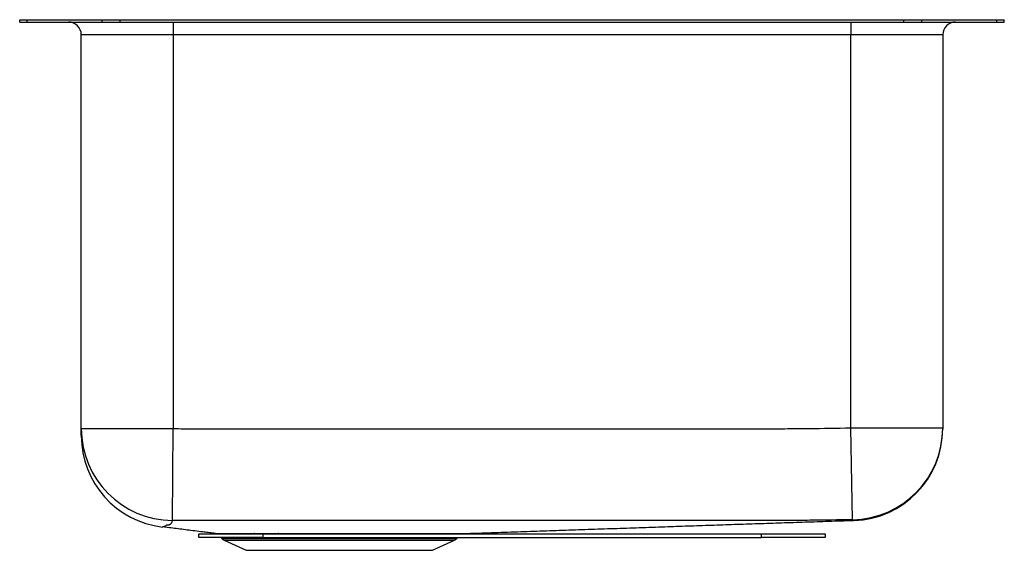
# Model space of a CAD drawing. Units: inches. Extents: x 7.6 to 26.8, y 6.2 to 16.6.
import ezdxf

# ---------------------------------------------------------------- set-up
doc = ezdxf.new("R2010")
doc.units = ezdxf.units.IN
doc.header["$MEASUREMENT"] = 0

msp = doc.modelspace()

# ---------------------------------------------------------------- linework, layer by layer
at = {"color": 7, "linetype": 'Continuous', "lineweight": 25}
for p, q in [((7.597, 16.527), (7.597, 16.573)), ((7.597, 16.573), (7.743, 16.573)), ((7.743, 16.527), (7.743, 16.573)), ((7.743, 16.573), (9.208, 16.573)), ((9.208, 16.527), (9.208, 16.573)), ((9.208, 16.573), (9.561, 16.573)), ((9.561, 16.527), (9.561, 16.573)), ((9.561, 16.573), (24.882, 16.573)), ((24.882, 16.527), (24.882, 16.573)), ((24.882, 16.573), (25.236, 16.573)), ((25.236, 16.527), (25.236, 16.573)), ((25.236, 16.573), (26.7, 16.573)), ((26.7, 16.527), (26.7, 16.573)), ((26.7, 16.573), (26.847, 16.573)), ((26.847, 16.527), (26.847, 16.573)), ((7.597, 16.527), (7.743, 16.527)), ((7.743, 16.527), (9.208, 16.527)), ((9.208, 16.527), (9.561, 16.527)), ((9.561, 16.527), (24.882, 16.527)), ((10.597, 16.527), (10.597, 16.277)), ((23.847, 16.527), (23.847, 16.277)), ((24.882, 16.527), (25.236, 16.527)), ((25.236, 16.527), (26.7, 16.527)), ((26.7, 16.527), (26.847, 16.527)), ((10.597, 16.277), (8.801, 16.277)), ((8.801, 8.581), (8.801, 16.277)), ((23.847, 16.277), (10.597, 16.277)), ((10.597, 16.277), (10.597, 8.581)), ((25.643, 16.277), (23.847, 16.277)), ((23.847, 8.595), (23.847, 16.277)), ((25.643, 16.277), (25.643, 8.595)), ((8.801, 8.581), (10.597, 8.581)), ((10.582, 6.785), (10.597, 8.581)), ((23.877, 6.8), (23.847, 8.595)), ((23.847, 8.595), (25.643, 8.595)), ((11.097, 6.455), (11.097, 6.527)), ((11.097, 6.527), (12.347, 6.527)), ((12.347, 6.455), (11.097, 6.455)), ((11.536, 6.455), (11.549, 6.436)), ((11.593, 6.399), (12.024, 6.203)), ((12.347, 6.527), (12.347, 6.455)), ((12.347, 6.527), (22.097, 6.527)), ((12.347, 6.455), (22.097, 6.455)), ((15.669, 6.203), (16.1, 6.399)), ((16.144, 6.436), (16.158, 6.455)), ((16.151, 6.529), (16.151, 6.529)), ((22.097, 6.455), (22.097, 6.527)), ((22.097, 6.527), (23.347, 6.527)), ((23.347, 6.455), (22.097, 6.455)), ((23.347, 6.527), (23.347, 6.455)), ((12.024, 6.203), (15.669, 6.203))]:
    msp.add_line(p, q, dxfattribs=at)
at = {"color": 8, "linetype": 'Continuous', "lineweight": 25}
for p, q in [((11.549, 6.436), (16.144, 6.436)), ((11.593, 6.399), (16.1, 6.399))]:
    msp.add_line(p, q, dxfattribs=at)
at = {"color": 8, "linetype": 'Continuous', "lineweight": 25, "flags": 128}
for points in [[(12.279, 6.529), (12.284, 6.528), (12.288, 6.527)], [(12.664, 6.527), (12.662, 6.528), (12.658, 6.529)], [(15.406, 6.527), (15.409, 6.528), (15.414, 6.528)], [(15.494, 6.527), (15.497, 6.528), (15.502, 6.528)]]:
    msp.add_lwpolyline(points, dxfattribs=at)
at = {"color": 7, "linetype": 'Continuous', "lineweight": 25}
for centre, radius, start, end in [((8.551, 16.277), 0.25, 0, 90), ((25.893, 16.277), 0.25, 90, 180), ((10.596, 8.581), 1.796, 180.0132, 269.5351), ((23.847, 8.596), 1.796, 270.9794, 359.9966), ((23.847, 8.579), 1.796, 271.8836, 0.0001), ((10.597, 8.442), 1.796, 179.995, 263.4018), ((11.638, 6.498), 0.109, 215, 245.4762), ((16.055, 6.498), 0.109, 294.5238, 325)]:
    msp.add_arc(centre, radius, start, end, dxfattribs=at)
at = {"color": 8, "linetype": 'Continuous', "lineweight": 25}
msp.add_arc((12.187, 6.498), 0.0315, 67.966, 86.335, dxfattribs=at)
at = {"color": 7, "linetype": 'Continuous', "lineweight": 25}
for points, knots in [([(8.801, 8.445), (8.801, 8.445), (8.801, 8.445), (8.801, 8.466), (8.801, 8.501), (8.801, 8.537), (8.801, 8.564), (8.801, 8.581)], [0, 0, 0, 0, 0.150012, 0.604887, 0.71861, 0.832345, 1, 1, 1, 1]), ([(10.597, 8.581), (10.666, 8.58), (10.735, 8.58), (10.873, 8.579), (10.942, 8.579), (11.149, 8.579), (11.287, 8.579), (11.701, 8.578), (12.529, 8.578), (13.357, 8.578), (15.013, 8.577), (16.118, 8.577), (18.326, 8.577), (19.43, 8.577), (21.086, 8.578), (21.638, 8.578), (22.328, 8.579), (22.467, 8.579), (22.743, 8.581), (22.881, 8.582), (23.295, 8.587), (23.571, 8.591), (23.847, 8.595)], [0, 0, 0, 0, 0.015625, 0.015625, 0.03125, 0.03125, 0.0625, 0.0625, 0.125, 0.25, 0.25, 0.5, 0.5, 0.75, 0.75, 0.875, 0.875, 0.90625, 0.90625, 0.9375, 0.9375, 1, 1, 1, 1]), ([(25.643, 8.595), (25.643, 8.591), (25.643, 8.582), (25.643, 8.582), (25.643, 8.579), (25.643, 8.579), (25.643, 8.579)], [0, 0, 0, 0, 0.1256512, 0.2513051, 0.5026235, 1, 1, 1, 1]), ([(10.582, 6.785), (10.578, 6.775), (10.575, 6.766), (10.567, 6.747), (10.563, 6.737), (10.555, 6.724), (10.551, 6.72), (10.544, 6.712), (10.54, 6.708), (10.532, 6.703), (10.529, 6.702), (10.521, 6.698), (10.517, 6.697), (10.509, 6.695), (10.506, 6.695), (10.501, 6.694), (10.5, 6.694), (10.498, 6.694), (10.496, 6.694), (10.491, 6.694), (10.488, 6.694), (10.479, 6.694), (10.476, 6.693), (10.471, 6.693), (10.47, 6.693), (10.469, 6.692)], [0, 0, 0, 0, 0.25, 0.25, 0.5, 0.5, 0.625, 0.625, 0.75, 0.75, 0.8125, 0.8125, 0.875, 0.875, 0.90625, 0.90625, 0.914062, 0.914062, 0.921875, 0.921875, 0.9375, 0.9375, 0.96875, 0.96875, 1, 1, 1, 1]), ([(23.877, 6.8), (23.601, 6.795), (23.324, 6.791), (22.908, 6.787), (22.77, 6.786), (22.597, 6.785), (22.562, 6.784), (22.493, 6.784), (22.458, 6.784), (22.354, 6.784), (22.285, 6.784), (22.199, 6.784), (22.181, 6.784), (22.147, 6.784), (22.129, 6.784), (22.077, 6.784), (22.043, 6.784), (21.939, 6.784), (21.87, 6.784), (21.662, 6.783), (21.523, 6.783), (21.108, 6.783), (20.831, 6.783), (19.446, 6.782), (18.338, 6.782), (16.122, 6.782), (15.014, 6.782), (13.352, 6.783), (12.798, 6.783), (11.967, 6.783), (11.69, 6.783), (11.343, 6.784), (11.274, 6.784), (11.136, 6.784), (11.066, 6.784), (10.928, 6.784), (10.859, 6.784), (10.755, 6.784), (10.72, 6.785), (10.651, 6.785), (10.616, 6.785), (10.582, 6.785)], [0, 0, 0, 0, 0.0625, 0.0625, 0.09375, 0.09375, 0.101563, 0.101563, 0.109375, 0.109375, 0.125, 0.125, 0.128906, 0.128906, 0.132813, 0.132813, 0.140625, 0.140625, 0.15625, 0.15625, 0.1875, 0.1875, 0.25, 0.25, 0.5, 0.5, 0.75, 0.75, 0.875, 0.875, 0.9375, 0.9375, 0.953125, 0.953125, 0.96875, 0.96875, 0.984375, 0.984375, 0.992188, 0.992188, 1, 1, 1, 1]), ([(16.238, 6.529), (16.389, 6.534), (16.716, 6.545), (17.207, 6.561), (17.714, 6.579), (18.218, 6.596), (18.72, 6.613), (19.221, 6.63), (19.721, 6.647), (20.204, 6.664), (20.671, 6.68), (21.124, 6.695), (21.579, 6.711), (22.039, 6.726), (22.499, 6.741), (22.961, 6.756), (23.425, 6.772), (23.738, 6.782), (23.894, 6.787), (23.898, 6.787)], [0, 0, 0, 0, 0.043251, 0.093412, 0.144968, 0.198332, 0.25388, 0.311945, 0.37282, 0.436764, 0.496854, 0.559738, 0.625551, 0.694416, 0.766448, 0.840378, 0.917558, 0.998077, 1, 1, 1, 1]), ([(23.906, 6.784), (23.906, 6.784), (23.907, 6.783), (23.907, 6.786), (23.9, 6.785), (23.898, 6.784)], [0, 0, 0, 0, 0.098368, 0.718404, 1, 1, 1, 1]), ([(10.412, 6.665), (10.424, 6.663), (10.479, 6.656), (10.583, 6.643), (10.723, 6.625), (10.866, 6.606), (11.013, 6.588), (11.151, 6.57), (11.278, 6.555), (11.371, 6.543), (11.435, 6.536), (11.457, 6.533)], [0, 0, 0, 0, 0.0503787, 0.2310792, 0.399676, 0.5549001, 0.6956566, 0.8211896, 0.8963556, 0.9649387, 1, 1, 1, 1]), ([(11.457, 6.533), (11.457, 6.533), (11.457, 6.533), (11.477, 6.533), (11.514, 6.532), (11.567, 6.532), (11.638, 6.531), (11.723, 6.531), (11.82, 6.53), (11.929, 6.53), (12.051, 6.53), (12.143, 6.529), (12.189, 6.529)], [0, 0, 0, 0, 0.077955, 0.183434, 0.28628, 0.389126, 0.494963, 0.6008, 0.699284, 0.797767, 0.898884, 1, 1, 1, 1]), ([(12.279, 6.529), (12.338, 6.529), (12.399, 6.529), (12.525, 6.529), (12.591, 6.529), (12.658, 6.529)], [0, 0, 0, 0, 0.5, 0.5, 1, 1, 1, 1]), ([(12.658, 6.529), (12.766, 6.529), (12.877, 6.529), (13.022, 6.529), (13.051, 6.529), (13.109, 6.529), (13.139, 6.529), (13.227, 6.529), (13.287, 6.529), (13.466, 6.529), (13.587, 6.529), (13.741, 6.529), (13.772, 6.529), (13.834, 6.529), (13.865, 6.529), (13.957, 6.529), (14.018, 6.529), (14.201, 6.529), (14.322, 6.529), (14.471, 6.529), (14.5, 6.529), (14.56, 6.529), (14.589, 6.529), (14.677, 6.529), (14.734, 6.529), (14.904, 6.529), (15.012, 6.528), (15.168, 6.528), (15.219, 6.528), (15.319, 6.528), (15.367, 6.528), (15.414, 6.528)], [0, 0, 0, 0, 0.125, 0.125, 0.15625, 0.15625, 0.1875, 0.1875, 0.25, 0.25, 0.375, 0.375, 0.40625, 0.40625, 0.4375, 0.4375, 0.5, 0.5, 0.625, 0.625, 0.65625, 0.65625, 0.6875, 0.6875, 0.75, 0.75, 0.875, 0.875, 0.9375, 0.9375, 1, 1, 1, 1]), ([(15.502, 6.528), (15.55, 6.529), (15.647, 6.529), (15.776, 6.529), (15.893, 6.529), (15.992, 6.529), (16.075, 6.529), (16.141, 6.529), (16.192, 6.529), (16.224, 6.529), (16.239, 6.529), (16.238, 6.529), (16.238, 6.529)], [0, 0, 0, 0, 0.106561, 0.213905, 0.32373, 0.434413, 0.537935, 0.642175, 0.748679, 0.855965, 0.959514, 1, 1, 1, 1])]:
    msp.add_open_spline(points, degree=3, knots=knots, dxfattribs=at)
at = {"color": 8, "linetype": 'Continuous', "lineweight": 25}
for points, knots in [([(23.898, 6.784), (23.898, 6.784), (23.896, 6.784), (23.886, 6.792), (23.877, 6.8)], [0, 0, 0, 0, 0.084026, 1, 1, 1, 1]), ([(10.469, 6.692), (10.469, 6.692), (10.462, 6.686), (10.443, 6.674), (10.396, 6.66), (10.392, 6.659), (10.39, 6.659)], [0, 0, 0, 0, 0, 0.375293, 0.750596, 1, 1, 1, 1])]:
    msp.add_open_spline(points, degree=3, knots=knots, dxfattribs=at)
at = {"color": 7, "linetype": 'Continuous', "lineweight": 25}
for points in [[(12.189, 6.529), (12.218, 6.529), (12.249, 6.529), (12.279, 6.529)], [(15.414, 6.528), (15.444, 6.528), (15.474, 6.528), (15.502, 6.528)]]:
    msp.add_open_spline(points, degree=3, dxfattribs=at)

doc.saveas('drawing.dxf')
